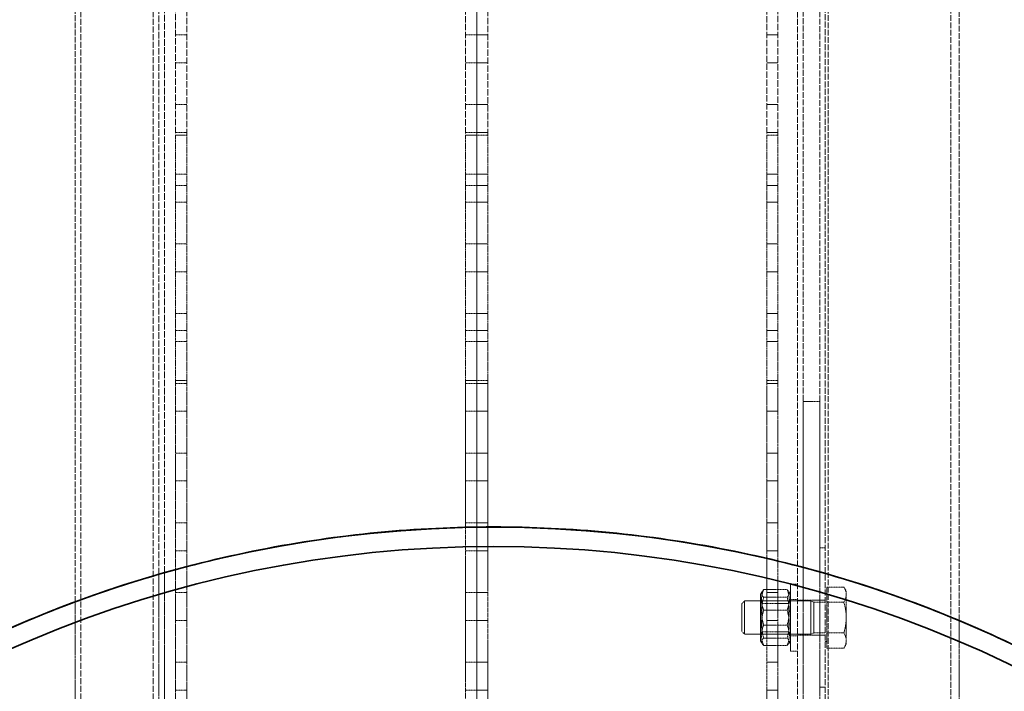
# Model space of a CAD drawing. Units: millimetres. Extents: x 14624 to 30067, y 20584 to 31809.
# Drawn here: x 19559 to 19912, y 24515 to 24756 of the extents above; entities that cross this region are included whole.
import ezdxf

# ---------------------------------------------------------------- set-up
doc = ezdxf.new("R2010")
doc.units = ezdxf.units.MM
doc.linetypes.add('DASHED', pattern=[0.2068, 0.1655, -0.0413])
doc.layers.add('Hidden (ISO)', color=1, linetype='DASHED', lineweight=18, true_color=0xff0000)
doc.layers.add('Visible (ISO)', color=7, linetype='Continuous', lineweight=35)

msp = doc.modelspace()

# ---------------------------------------------------------------- linework, layer by layer
at = {"layer": 'Hidden (ISO)', "ltscale": 12.8135}
for p, q in [((19839.89, 25331.67), (19839.89, 24619.17)), ((19845.89, 24619.17), (19845.89, 25331.67))]:
    msp.add_line(p, q, dxfattribs=at)
at = {"layer": 'Hidden (ISO)', "ltscale": 12.708535}
for p, q in [((19848.89, 23299.67), (19848.89, 24981.67)), ((19892.89, 23299.67), (19892.89, 24981.67))]:
    msp.add_line(p, q, dxfattribs=at)
at = {"layer": 'Hidden (ISO)', "ltscale": 13.293842}
for p, q in [((19580.89, 23316.42), (19580.89, 24965.92)), ((19606.89, 23316.42), (19606.89, 24965.92))]:
    msp.add_line(p, q, dxfattribs=at)
at = {"layer": 'Hidden (ISO)', "ltscale": 12.766231}
msp.add_line((19895.89, 24540.63), (19895.89, 24963.04), dxfattribs=at)
at = {"layer": 'Hidden (ISO)', "ltscale": 12.434597}
msp.add_line((19578.89, 24547.33), (19578.89, 24958.76), dxfattribs=at)
at = {"layer": 'Hidden (ISO)', "ltscale": 13.048034}
msp.add_line((19837.89, 24950.67), (19837.89, 23331.67), dxfattribs=at)
at = {"layer": 'Hidden (ISO)', "ltscale": 12.959381}
msp.add_line((19847.89, 24945.67), (19847.89, 23337.67), dxfattribs=at)
at = {"layer": 'Hidden (ISO)', "ltscale": 13.998601}
for p, q in [((19614.89, 24937.67), (19614.89, 24714.67)), ((19722.89, 24937.67), (19722.89, 24714.67)), ((19722.89, 24714.67), (19722.89, 24937.67)), ((19830.89, 24714.67), (19830.89, 24937.67))]:
    msp.add_line(p, q, dxfattribs=at)
at = {"layer": 'Hidden (ISO)', "ltscale": 13.747505}
for p, q in [((19618.89, 24714.67), (19618.89, 24933.67)), ((19718.89, 24933.67), (19718.89, 24714.67)), ((19726.89, 24714.67), (19726.89, 24933.67)), ((19826.89, 24933.67), (19826.89, 24714.67))]:
    msp.add_line(p, q, dxfattribs=at)
at = {"layer": 'Hidden (ISO)', "ltscale": 14.08288}
msp.add_line((19608.89, 24557.19), (19608.89, 24906.67), dxfattribs=at)
at = {"layer": 'Hidden (ISO)', "ltscale": 14.059814}
msp.add_line((19610.89, 24557.77), (19610.89, 24906.67), dxfattribs=at)
at = {"layer": 'Hidden (ISO)', "ltscale": 0.190278}
for p, q in [((19618.89, 24750.67), (19614.89, 24750.67)), ((19722.89, 24750.67), (19718.89, 24750.67)), ((19726.89, 24750.67), (19722.89, 24750.67)), ((19830.89, 24750.67), (19826.89, 24750.67)), ((19618.89, 24740.67), (19614.89, 24740.67)), ((19722.89, 24740.67), (19718.89, 24740.67)), ((19726.89, 24740.67), (19722.89, 24740.67)), ((19830.89, 24740.67), (19826.89, 24740.67)), ((19618.89, 24725.67), (19614.89, 24725.67)), ((19722.89, 24725.67), (19718.89, 24725.67)), ((19726.89, 24725.67), (19722.89, 24725.67)), ((19830.89, 24725.67), (19826.89, 24725.67)), ((19618.89, 24715.67), (19614.89, 24715.67)), ((19614.89, 24714.67), (19618.89, 24714.67)), ((19722.89, 24715.67), (19718.89, 24715.67)), ((19718.89, 24714.67), (19722.89, 24714.67)), ((19726.89, 24715.67), (19722.89, 24715.67)), ((19722.89, 24714.67), (19726.89, 24714.67)), ((19830.89, 24715.67), (19826.89, 24715.67)), ((19826.89, 24714.67), (19830.89, 24714.67)), ((19618.89, 24700.67), (19614.89, 24700.67)), ((19722.89, 24700.67), (19718.89, 24700.67)), ((19726.89, 24700.67), (19722.89, 24700.67)), ((19830.89, 24700.67), (19826.89, 24700.67)), ((19618.89, 24696.67), (19614.89, 24696.67)), ((19722.89, 24696.67), (19718.89, 24696.67)), ((19726.89, 24696.67), (19722.89, 24696.67)), ((19830.89, 24696.67), (19826.89, 24696.67)), ((19618.89, 24690.67), (19614.89, 24690.67)), ((19722.89, 24690.67), (19718.89, 24690.67)), ((19726.89, 24690.67), (19722.89, 24690.67)), ((19830.89, 24690.67), (19826.89, 24690.67)), ((19618.89, 24675.67), (19614.89, 24675.67)), ((19722.89, 24675.67), (19718.89, 24675.67)), ((19726.89, 24675.67), (19722.89, 24675.67)), ((19830.89, 24675.67), (19826.89, 24675.67)), ((19618.89, 24665.67), (19614.89, 24665.67)), ((19722.89, 24665.67), (19718.89, 24665.67)), ((19726.89, 24665.67), (19722.89, 24665.67)), ((19830.89, 24665.67), (19826.89, 24665.67)), ((19618.89, 24650.67), (19614.89, 24650.67)), ((19722.89, 24650.67), (19718.89, 24650.67)), ((19726.89, 24650.67), (19722.89, 24650.67)), ((19830.89, 24650.67), (19826.89, 24650.67)), ((19618.89, 24644.67), (19614.89, 24644.67)), ((19722.89, 24644.67), (19718.89, 24644.67)), ((19726.89, 24644.67), (19722.89, 24644.67)), ((19830.89, 24644.67), (19826.89, 24644.67)), ((19618.89, 24640.67), (19614.89, 24640.67)), ((19722.89, 24640.67), (19718.89, 24640.67)), ((19726.89, 24640.67), (19722.89, 24640.67)), ((19830.89, 24640.67), (19826.89, 24640.67)), ((19614.89, 24626.67), (19618.89, 24626.67)), ((19718.89, 24626.67), (19722.89, 24626.67)), ((19722.89, 24626.67), (19726.89, 24626.67)), ((19826.89, 24626.67), (19830.89, 24626.67)), ((19618.89, 24625.67), (19614.89, 24625.67)), ((19722.89, 24625.67), (19718.89, 24625.67)), ((19726.89, 24625.67), (19722.89, 24625.67)), ((19830.89, 24625.67), (19826.89, 24625.67)), ((19618.89, 24615.67), (19614.89, 24615.67)), ((19722.89, 24615.67), (19718.89, 24615.67)), ((19726.89, 24615.67), (19722.89, 24615.67)), ((19830.89, 24615.67), (19826.89, 24615.67)), ((19618.89, 24600.67), (19614.89, 24600.67)), ((19722.89, 24600.67), (19718.89, 24600.67)), ((19726.89, 24600.67), (19722.89, 24600.67)), ((19830.89, 24600.67), (19826.89, 24600.67)), ((19618.89, 24590.67), (19614.89, 24590.67)), ((19722.89, 24590.67), (19718.89, 24590.67)), ((19726.89, 24590.67), (19722.89, 24590.67)), ((19830.89, 24590.67), (19826.89, 24590.67)), ((19618.89, 24575.67), (19614.89, 24575.67)), ((19722.89, 24575.67), (19718.89, 24575.67)), ((19726.89, 24575.67), (19722.89, 24575.67)), ((19830.89, 24575.67), (19826.89, 24575.67)), ((19618.89, 24565.67), (19614.89, 24565.67)), ((19722.89, 24565.67), (19718.89, 24565.67)), ((19726.89, 24565.67), (19722.89, 24565.67)), ((19830.89, 24565.67), (19826.89, 24565.67)), ((19618.89, 24550.67), (19614.89, 24550.67)), ((19722.89, 24550.67), (19718.89, 24550.67)), ((19726.89, 24550.67), (19722.89, 24550.67)), ((19830.89, 24550.67), (19826.89, 24550.67)), ((19618.89, 24540.67), (19614.89, 24540.67)), ((19722.89, 24540.67), (19718.89, 24540.67)), ((19726.89, 24540.67), (19722.89, 24540.67)), ((19830.89, 24540.67), (19826.89, 24540.67)), ((19618.89, 24525.67), (19614.89, 24525.67)), ((19722.89, 24525.67), (19718.89, 24525.67)), ((19726.89, 24525.67), (19722.89, 24525.67)), ((19830.89, 24525.67), (19826.89, 24525.67)), ((19618.89, 24515.67), (19614.89, 24515.67)), ((19722.89, 24515.67), (19718.89, 24515.67)), ((19726.89, 24515.67), (19722.89, 24515.67)), ((19830.89, 24515.67), (19826.89, 24515.67))]:
    msp.add_line(p, q, dxfattribs=at)
at = {"layer": 'Hidden (ISO)', "ltscale": 4.188206}
for p, q in [((19614.89, 24714.67), (19614.89, 24626.67)), ((19618.89, 24626.67), (19618.89, 24714.67)), ((19718.89, 24714.67), (19718.89, 24626.67)), ((19722.89, 24714.67), (19722.89, 24626.67)), ((19722.89, 24626.67), (19722.89, 24714.67)), ((19726.89, 24626.67), (19726.89, 24714.67)), ((19826.89, 24714.67), (19826.89, 24626.67)), ((19830.89, 24626.67), (19830.89, 24714.67))]:
    msp.add_line(p, q, dxfattribs=at)
at = {"layer": 'Hidden (ISO)', "ltscale": 3.35088}
msp.add_line((19614.89, 24626.67), (19614.89, 24558.88), dxfattribs=at)
at = {"layer": 'Hidden (ISO)', "ltscale": 3.297872}
msp.add_line((19618.89, 24559.95), (19618.89, 24626.67), dxfattribs=at)
at = {"layer": 'Hidden (ISO)', "ltscale": 2.600603}
msp.add_line((19718.89, 24626.67), (19718.89, 24574.06), dxfattribs=at)
at = {"layer": 'Hidden (ISO)', "ltscale": 2.596945}
for p, q in [((19722.89, 24626.67), (19722.89, 24574.13)), ((19722.89, 24574.13), (19722.89, 24626.67))]:
    msp.add_line(p, q, dxfattribs=at)
at = {"layer": 'Hidden (ISO)', "ltscale": 2.595117}
msp.add_line((19726.89, 24574.17), (19726.89, 24626.67), dxfattribs=at)
at = {"layer": 'Hidden (ISO)', "ltscale": 3.150917}
msp.add_line((19826.89, 24626.67), (19826.89, 24562.92), dxfattribs=at)
at = {"layer": 'Hidden (ISO)', "ltscale": 3.197904}
msp.add_line((19830.89, 24561.97), (19830.89, 24626.67), dxfattribs=at)
at = {"layer": 'Hidden (ISO)', "ltscale": 0.285466}
for p, q in [((19845.89, 24619.17), (19839.89, 24619.17)), ((19839.89, 24547.92), (19845.89, 24547.92)), ((19839.89, 24535.42), (19845.89, 24535.42))]:
    msp.add_line(p, q, dxfattribs=at)
at = {"layer": 'Hidden (ISO)', "ltscale": 2.830814}
msp.add_line((19839.89, 24559.69), (19839.89, 24619.17), dxfattribs=at)
at = {"layer": 'Hidden (ISO)', "ltscale": 2.908846}
msp.add_line((19845.89, 24619.17), (19845.89, 24558.05), dxfattribs=at)
at = {"layer": 'Hidden (ISO)', "ltscale": 3.085174}
msp.add_line((19718.89, 24573.96), (19718.89, 24511.54), dxfattribs=at)
at = {"layer": 'Hidden (ISO)', "ltscale": 3.084557}
for p, q in [((19722.89, 24574.03), (19722.89, 24511.63)), ((19722.89, 24511.63), (19722.89, 24574.03))]:
    msp.add_line(p, q, dxfattribs=at)
at = {"layer": 'Hidden (ISO)', "ltscale": 3.084248}
msp.add_line((19726.89, 24511.67), (19726.89, 24574.07), dxfattribs=at)
at = {"layer": 'Hidden (ISO)', "ltscale": 0.095089}
for p, q in [((19847.89, 24566.67), (19845.89, 24566.67)), ((19837.89, 24547.92), (19839.89, 24547.92)), ((19845.89, 24547.92), (19847.89, 24547.92)), ((19837.89, 24535.42), (19839.89, 24535.42)), ((19845.89, 24535.42), (19847.89, 24535.42)), ((19845.89, 24516.67), (19847.89, 24516.67))]:
    msp.add_line(p, q, dxfattribs=at)
at = {"layer": 'Hidden (ISO)', "ltscale": 3.181212}
msp.add_line((19826.89, 24562.82), (19826.89, 24498.46), dxfattribs=at)
at = {"layer": 'Hidden (ISO)', "ltscale": 3.207972}
msp.add_line((19618.89, 24494.94), (19618.89, 24559.85), dxfattribs=at)
at = {"layer": 'Hidden (ISO)', "ltscale": 3.189716}
msp.add_line((19830.89, 24497.34), (19830.89, 24561.87), dxfattribs=at)
at = {"layer": 'Hidden (ISO)', "ltscale": 3.025423}
msp.add_line((19839.89, 24496.01), (19839.89, 24559.58), dxfattribs=at)
at = {"layer": 'Hidden (ISO)', "ltscale": 3.113276}
msp.add_line((19608.89, 24491.67), (19608.89, 24557.09), dxfattribs=at)
at = {"layer": 'Hidden (ISO)', "ltscale": 3.108192}
msp.add_line((19610.89, 24492.35), (19610.89, 24557.66), dxfattribs=at)
at = {"layer": 'Hidden (ISO)', "ltscale": 3.217746}
msp.add_line((19614.89, 24558.78), (19614.89, 24493.67), dxfattribs=at)
at = {"layer": 'Hidden (ISO)', "ltscale": 3.039496}
msp.add_line((19845.89, 24557.94), (19845.89, 24494.08), dxfattribs=at)
at = {"layer": 'Hidden (ISO)', "ltscale": 1.794166}
msp.add_line((19835.39, 24553.67), (19835.39, 24529.67), dxfattribs=at)
at = {"layer": 'Hidden (ISO)', "ltscale": 0.118886}
for p, q in [((19835.39, 24553.67), (19837.89, 24553.67)), ((19835.39, 24548.17), (19837.89, 24548.17)), ((19835.39, 24535.17), (19837.89, 24535.17)), ((19835.39, 24529.67), (19837.89, 24529.67))]:
    msp.add_line(p, q, dxfattribs=at)
at = {"layer": 'Hidden (ISO)', "ltscale": 0.287917}
for p, q in [((19848.49, 24552.64), (19854.54, 24552.64)), ((19848.49, 24547.16), (19854.54, 24547.16)), ((19848.49, 24536.19), (19854.54, 24536.19)), ((19848.49, 24530.7), (19854.54, 24530.7))]:
    msp.add_line(p, q, dxfattribs=at)
at = {"layer": 'Hidden (ISO)', "ltscale": 0.521994}
for p, q in [((19848.49, 24547.16), (19848.49, 24552.64)), ((19848.49, 24536.19), (19848.49, 24547.16)), ((19848.49, 24530.7), (19848.49, 24536.19))]:
    msp.add_line(p, q, dxfattribs=at)
at = {"layer": 'Hidden (ISO)', "ltscale": 0.080668}
for p, q in [((19855.39, 24551.17), (19854.54, 24552.64)), ((19855.39, 24532.17), (19854.54, 24530.7))]:
    msp.add_line(p, q, dxfattribs=at)
at = {"layer": 'Hidden (ISO)', "ltscale": 0.055818}
for p, q in [((19824.59, 24549.97), (19825.18, 24550.99)), ((19835.39, 24549.97), (19834.8, 24550.99)), ((19824.59, 24533.37), (19825.18, 24532.36)), ((19835.39, 24533.37), (19834.8, 24532.36))]:
    msp.add_line(p, q, dxfattribs=at)
at = {"layer": 'Hidden (ISO)', "ltscale": 1.240934}
msp.add_line((19824.59, 24549.97), (19824.59, 24533.37), dxfattribs=at)
at = {"layer": 'Hidden (ISO)', "ltscale": 0.398932}
for p, q in [((19825.8, 24551.71), (19834.18, 24551.71)), ((19825.8, 24549.02), (19834.18, 24549.02)), ((19825.8, 24544.36), (19834.18, 24544.36)), ((19825.8, 24538.98), (19834.18, 24538.98)), ((19825.8, 24534.32), (19834.18, 24534.32)), ((19825.8, 24531.64), (19834.18, 24531.64))]:
    msp.add_line(p, q, dxfattribs=at)
at = {"layer": 'Hidden (ISO)', "ltscale": 0.028461}
for p, q in [((19848.49, 24550.27), (19847.89, 24550.27)), ((19848.49, 24533.07), (19847.89, 24533.07))]:
    msp.add_line(p, q, dxfattribs=at)
at = {"layer": 'Hidden (ISO)', "ltscale": 0.236643}
for p, q in [((19855.39, 24549.9), (19855.39, 24551.17)), ((19855.39, 24532.17), (19855.39, 24533.45))]:
    msp.add_line(p, q, dxfattribs=at)
at = {"layer": 'Hidden (ISO)', "ltscale": 0.473387}
for p, q in [((19855.39, 24541.67), (19855.39, 24549.9)), ((19855.39, 24533.45), (19855.39, 24541.67))]:
    msp.add_line(p, q, dxfattribs=at)
at = {"layer": 'Hidden (ISO)', "ltscale": 3.203842}
msp.add_line((19578.89, 24479.9), (19578.89, 24547.22), dxfattribs=at)
at = {"layer": 'Hidden (ISO)', "ltscale": 0.072162}
for p, q in [((19817.89, 24546.6), (19818.96, 24547.67)), ((19817.89, 24536.75), (19818.96, 24535.67))]:
    msp.add_line(p, q, dxfattribs=at)
at = {"layer": 'Hidden (ISO)', "ltscale": 0.736515}
msp.add_line((19817.89, 24536.75), (19817.89, 24546.6), dxfattribs=at)
at = {"layer": 'Hidden (ISO)', "ltscale": 0.897033}
for p, q in [((19818.96, 24547.67), (19818.96, 24535.67)), ((19842.64, 24547.67), (19842.64, 24535.67))]:
    msp.add_line(p, q, dxfattribs=at)
at = {"layer": 'Hidden (ISO)', "ltscale": 1.126762}
for p, q in [((19842.64, 24547.67), (19818.96, 24547.67)), ((19842.64, 24535.67), (19818.96, 24535.67))]:
    msp.add_line(p, q, dxfattribs=at)
at = {"layer": 'Hidden (ISO)', "ltscale": 0.051956}
for p, q in [((19825.14, 24546.73), (19824.59, 24547.67)), ((19834.84, 24546.73), (19835.39, 24547.67)), ((19825.14, 24536.62), (19824.59, 24535.67)), ((19834.84, 24536.62), (19835.39, 24535.67))]:
    msp.add_line(p, q, dxfattribs=at)
at = {"layer": 'Hidden (ISO)', "ltscale": 0.755436}
for p, q in [((19825.14, 24536.62), (19825.14, 24546.73)), ((19834.84, 24546.73), (19834.84, 24536.62))]:
    msp.add_line(p, q, dxfattribs=at)
at = {"layer": 'Hidden (ISO)', "ltscale": 0.461863}
for p, q in [((19825.14, 24546.73), (19834.84, 24546.73)), ((19825.14, 24536.62), (19834.84, 24536.62))]:
    msp.add_line(p, q, dxfattribs=at)
at = {"layer": 'Hidden (ISO)', "ltscale": 0.05575}
for p, q in [((19843.71, 24547.2), (19842.64, 24547.67)), ((19843.71, 24536.15), (19842.64, 24535.67))]:
    msp.add_line(p, q, dxfattribs=at)
at = {"layer": 'Hidden (ISO)', "ltscale": 0.826218}
msp.add_line((19843.71, 24547.2), (19843.71, 24536.15), dxfattribs=at)
at = {"layer": 'Hidden (ISO)', "ltscale": 0.198671}
for p, q in [((19847.89, 24547.2), (19843.71, 24547.2)), ((19847.89, 24536.15), (19843.71, 24536.15))]:
    msp.add_line(p, q, dxfattribs=at)
at = {"layer": 'Hidden (ISO)', "ltscale": 3.268719}
msp.add_line((19895.89, 24471.84), (19895.89, 24540.52), dxfattribs=at)
at = {"layer": 'Hidden (ISO)', "ltscale": 0.264948}
for points in [[(19855.39, 24549.9), (19855.39, 24551.17), (19854.54, 24552.64)], [(19854.54, 24547.16), (19855.39, 24548.63), (19855.39, 24549.9)], [(19855.39, 24541.67), (19855.39, 24544.22), (19854.54, 24547.16)], [(19854.54, 24536.19), (19855.39, 24539.13), (19855.39, 24541.67)], [(19855.39, 24533.45), (19855.39, 24534.72), (19854.54, 24536.19)], [(19854.54, 24530.7), (19855.39, 24532.17), (19855.39, 24533.45)]]:
    msp.add_rational_spline(points, [1, 1.0379548493, 1], degree=2, dxfattribs=at)
at = {"layer": 'Hidden (ISO)', "ltscale": 0.502111}
for points in [[(19825.8, 24551.71), (19824.3, 24550.37), (19825.8, 24549.02)], [(19825.8, 24544.36), (19824.3, 24548.04), (19825.8, 24551.71)], [(19825.8, 24549.02), (19824.3, 24544), (19825.8, 24538.98)], [(19834.18, 24551.71), (19835.68, 24548.04), (19834.18, 24544.36)], [(19834.18, 24549.02), (19835.68, 24550.37), (19834.18, 24551.71)], [(19834.18, 24538.98), (19835.68, 24544), (19834.18, 24549.02)], [(19825.8, 24534.32), (19824.3, 24539.34), (19825.8, 24544.36)], [(19834.18, 24544.36), (19835.68, 24539.34), (19834.18, 24534.32)], [(19825.8, 24538.98), (19824.3, 24535.31), (19825.8, 24531.64)], [(19834.18, 24531.64), (19835.68, 24535.31), (19834.18, 24538.98)], [(19825.8, 24531.64), (19824.3, 24532.98), (19825.8, 24534.32)], [(19834.18, 24534.32), (19835.68, 24532.98), (19834.18, 24531.64)]]:
    msp.add_rational_spline(points, [1, 1.15470053838, 1], degree=2, dxfattribs=at)
at = {"layer": 'Visible (ISO)'}
for p, q in [((19718.89, 24574.06), (19718.89, 24573.96)), ((19722.89, 24574.13), (19722.89, 24574.03)), ((19722.89, 24574.03), (19722.89, 24574.13)), ((19726.89, 24574.07), (19726.89, 24574.17)), ((19826.89, 24562.92), (19826.89, 24562.82)), ((19618.89, 24559.85), (19618.89, 24559.95)), ((19830.89, 24561.87), (19830.89, 24561.97)), ((19839.89, 24559.58), (19839.89, 24559.69)), ((19608.89, 24557.09), (19608.89, 24557.19)), ((19610.89, 24557.66), (19610.89, 24557.77)), ((19614.89, 24558.88), (19614.89, 24558.78)), ((19845.89, 24558.05), (19845.89, 24557.94)), ((19578.89, 24547.22), (19578.89, 24547.33)), ((19895.89, 24540.52), (19895.89, 24540.63))]:
    msp.add_line(p, q, dxfattribs=at)
for radius in [432.4, 425.5]:
    msp.add_circle((19728.89, 24141.67), radius, dxfattribs=at)
msp.add_open_spline([(19430.8, 24455.04), (19438.04, 24461.92), (19445.6, 24468.64), (19464.16, 24483.97), (19475.43, 24492.41), (19498.92, 24508.24), (19511.15, 24515.64), (19536.39, 24529.23), (19549.4, 24535.43), (19575.99, 24546.5), (19589.59, 24551.38), (19617.16, 24559.74), (19631.12, 24563.22), (19659.16, 24568.75), (19673.24, 24570.81), (19701.25, 24573.52), (19715.17, 24574.17), (19742.61, 24574.17), (19756.53, 24573.52), (19784.54, 24570.81), (19798.62, 24568.75), (19826.66, 24563.22), (19840.63, 24559.74), (19868.19, 24551.38), (19881.79, 24546.5), (19908.38, 24535.43), (19921.39, 24529.23), (19946.63, 24515.64), (19958.86, 24508.24), (19982.35, 24492.41), (19993.62, 24483.97), (20015.03, 24466.29), (20025.18, 24457.03), (20044.24, 24437.97), (20053.49, 24427.82), (20071.18, 24406.42), (20079.61, 24395.15), (20095.44, 24371.66), (20102.85, 24359.43), (20116.45, 24334.18), (20122.65, 24321.17), (20133.72, 24294.56), (20138.6, 24280.96), (20146.96, 24253.39), (20150.44, 24239.42), (20155.98, 24211.38), (20158.03, 24197.3), (20160.74, 24169.3), (20161.39, 24155.38), (20161.39, 24127.97), (20160.74, 24114.04), (20158.03, 24086.04), (20155.98, 24071.97), (20150.44, 24043.92), (20146.96, 24029.96), (20138.6, 24002.39), (20133.72, 23988.79), (20122.65, 23962.18), (20116.45, 23949.16), (20102.85, 23923.92), (20095.44, 23911.69), (20079.61, 23888.19), (20071.18, 23876.93), (20053.49, 23855.52), (20044.24, 23845.38), (20025.18, 23826.32), (20015.03, 23817.06), (19993.62, 23799.37), (19982.35, 23790.94), (19958.86, 23775.11), (19946.63, 23767.71), (19921.39, 23754.11), (19908.38, 23747.91), (19881.79, 23736.84), (19868.19, 23731.97), (19840.63, 23723.61), (19826.66, 23720.13), (19798.62, 23714.59), (19784.54, 23712.54), (19756.53, 23709.83), (19742.61, 23709.17), (19728.89, 23709.17)], degree=3, knots=[99.801497, 99.801497, 99.801497, 99.801497, 102.821863, 102.821863, 106.936433, 106.936433, 111.051003, 111.051003, 115.165573, 115.165573, 119.280143, 119.280143, 123.394714, 123.394714, 127.509284, 127.509284, 131.623854, 131.623854, 135.738424, 135.738424, 139.852994, 139.852994, 143.967564, 143.967564, 148.082135, 148.082135, 152.196705, 152.196705, 156.311275, 156.311275, 160.425845, 160.425845, 164.540415, 164.540415, 168.652336, 168.652336, 172.764257, 172.764257, 176.876177, 176.876177, 180.988098, 180.988098, 185.100019, 185.100019, 189.21194, 189.21194, 193.32386, 193.32386, 197.435781, 197.435781, 201.547702, 201.547702, 205.659622, 205.659622, 209.771543, 209.771543, 213.883464, 213.883464, 217.995384, 217.995384, 222.107305, 222.107305, 226.219226, 226.219226, 230.331147, 230.331147, 234.445717, 234.445717, 238.560287, 238.560287, 242.674857, 242.674857, 246.789427, 246.789427, 250.903997, 250.903997, 255.018568, 255.018568, 259.133138, 259.133138, 263.247708, 263.247708, 263.247708, 263.247708], dxfattribs=at)

doc.saveas('drawing.dxf')
